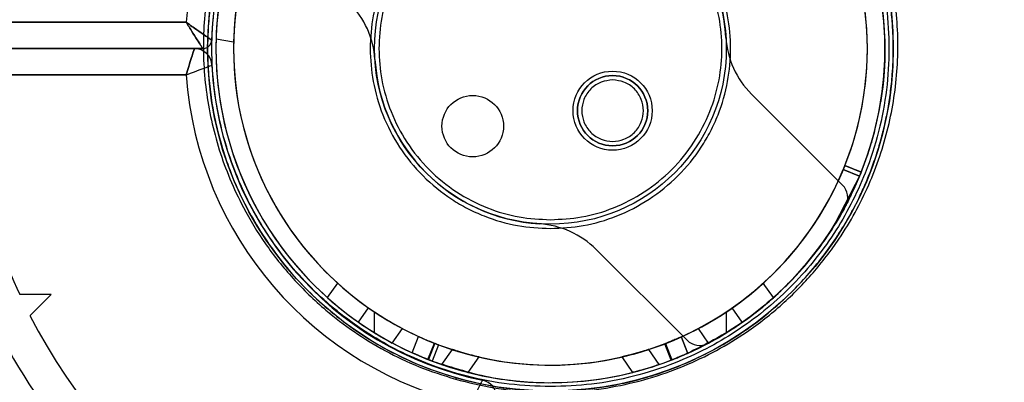
# Model space of a CAD drawing. Units: millimetres. Extents: x 18006 to 23531, y 42443 to 46901.
# Drawn here: x 20444 to 20556, y 44494 to 44535 of the extents above; entities that cross this region are included whole.
import ezdxf

# ---------------------------------------------------------------- set-up
doc = ezdxf.new("R2010")
doc.units = ezdxf.units.MM
doc.header["$LTSCALE"] = 200
doc.layers.add('OTWORY_MONTAŻOWE', color=1, linetype='Continuous')

msp = doc.modelspace()

# ---------------------------------------------------------------- linework, layer by layer
at = {"color": 7, "linetype": 'Continuous', "lineweight": 25}
for p, q in [((20463.34, 44534.84), (19846.22, 44534.84)), ((20437.8, 44534.84), (20463.34, 44534.84)), ((20466.75, 44532.96), (20468.74, 44532.61)), ((19844.32, 44531.83), (20465.24, 44531.83)), ((20464.28, 44531.83), (19845.28, 44531.83)), ((20465.24, 44531.83), (20440.8, 44531.83)), ((20441.3, 44531.83), (20464.28, 44531.83)), ((19846.22, 44528.84), (20463.34, 44528.84)), ((20463.34, 44528.84), (20438.3, 44528.84)), ((20538, 44516.29), (20527.65, 44526.64)), ((20541.64, 44522.41), (20541.05, 44520.34)), ((20541.29, 44521.1), (20541.63, 44522.35)), ((20541.63, 44522.35), (20541.64, 44522.41)), ((20540.85, 44519.72), (20541.31, 44521.18)), ((20541.05, 44520.34), (20540.85, 44519.72)), ((20541.31, 44521.18), (20541.29, 44521.1)), ((20538.28, 44518.51), (20540.14, 44517.77)), ((20540.14, 44517.77), (20538.28, 44518.51)), ((20538.28, 44518.51), (20540.14, 44517.78)), ((20540.04, 44517.54), (20537.07, 44511.71)), ((20539.95, 44517.31), (20538.09, 44518.05)), ((20538.09, 44518.05), (20539.95, 44517.31)), ((20540.14, 44517.78), (20540.14, 44517.77)), ((20537.08, 44511.72), (20539.29, 44515.82)), ((20537.16, 44511.85), (20537.7, 44512.76)), ((20537.07, 44511.71), (20537.08, 44511.72)), ((20509.97, 44508.96), (20520.33, 44498.61)), ((20479.42, 44503.47), (20480.58, 44505.12)), ((20530.14, 44503.47), (20528.98, 44505.12)), ((20447.97, 44503.84), (20444.41, 44503.84)), ((20445.58, 44501.44), (20447.97, 44503.84)), ((20482.96, 44500.67), (20484.1, 44502.3)), ((20484.78, 44499.47), (20484.78, 44501.84)), ((20524.78, 44501.84), (20524.78, 44499.47)), ((20526.6, 44500.67), (20525.46, 44502.3)), ((20486.79, 44498.3), (20487.95, 44499.95)), ((20489.05, 44497.19), (20489.78, 44499.05)), ((20522.77, 44498.3), (20521.61, 44499.95)), ((20490.85, 44496.43), (20491.59, 44498.29)), ((20491.63, 44498.27), (20490.9, 44496.41)), ((20492.05, 44498.11), (20491.32, 44496.25)), ((20517.8, 44498.23), (20518.53, 44496.36)), ((20518.53, 44496.36), (20517.81, 44498.22)), ((20517.85, 44498.24), (20518.58, 44496.37)), ((20519.65, 44499), (20520.38, 44497.13)), ((20493.6, 44497.56), (20492.4, 44495.85)), ((20493.6, 44497.56), (20492.4, 44495.85)), ((20493.6, 44497.56), (20492.4, 44495.85)), ((20517.15, 44495.86), (20515.96, 44497.57)), ((20495.43, 44494.95), (20496.66, 44496.71)), ((20495.43, 44494.95), (20496.66, 44496.71)), ((20495.43, 44494.95), (20496.66, 44496.71)), ((20512.89, 44496.71), (20514.13, 44494.95))]:
    msp.add_line(p, q, dxfattribs=at)
at = {"color": 7, "linetype": 'Continuous', "lineweight": 25, "flags": 128}
for points in [[(20520.42, 44497.15), (20520.08, 44498.03), (20519.69, 44499.01)], [(20494.11, 44494.32), (20494.1, 44494.32), (20494.09, 44494.32), (20494.07, 44494.31), (20494.06, 44494.29), (20494.04, 44494.27), (20494.02, 44494.24), (20494.01, 44494.21), (20493.99, 44494.17)]]:
    msp.add_lwpolyline(points, dxfattribs=at)
at = {"color": 7, "linetype": 'Continuous', "lineweight": 25}
for centre, radius in [((20504.78, 44531.83), 39), ((20504.78, 44531.83), 20), ((20504.78, 44531.83), 20), ((20511.85, 44524.76), 4.5), ((20511.85, 44524.76), 4.5), ((20511.85, 44524.76), 4), ((20495.94, 44523), 3.5), ((20495.94, 44523), 3.5)]:
    msp.add_circle(centre, radius, dxfattribs=at)
for centre, radius, start, end in [((20504.78, 44531.83), 67.05, 92.6846, 177.3154), ((20504.78, 44531.83), 67.05, 92.6846, 177.3154), ((20504.78, 44531.83), 41.55, 94.1405, 175.8595), ((20504.78, 44531.83), 41.55, 94.1405, 175.8595), ((20504.78, 44531.83), 38.55, 91.4488, 178.5512), ((20504.78, 44531.83), 38.55, 91.4488, 178.5512), ((20504.78, 44531.83), 38.05, 114.2847, 245.5876), ((20504.78, 44531.83), 38.05, 294.2008, 65.6602), ((20504.78, 44531.83), 38.05, 121.7103, 238.2897), ((20504.78, 44531.83), 36.05, 114.452, 245.4203), ((20504.78, 44531.83), 36.05, 294.3681, 65.4929), ((20504.78, 44531.83), 38.05, 301.7103, 58.2897), ((20504.78, 44531.83), 36.05, 123.6959, 236.3041), ((20504.78, 44531.83), 36.05, 303.6959, 56.3041), ((20504.78, 44531.83), 20, 3.5904, 86.4096), ((20504.78, 44531.83), 20, 3.5904, 86.4096), ((20504.78, 44531.83), 38.05, 170, 178.311), ((20504.78, 44531.83), 36.05, 170, 178.7757), ((20474.84, 44529.96), 10, 3.5904, 45), ((20474.84, 44529.96), 10, 3.5904, 45), ((20465.24, 44532.84), 1, 270, 358.5512), ((20465.24, 44532.84), 1, 270, 358.5512), ((20534.72, 44533.71), 10, 183.5904, 225), ((20534.72, 44533.71), 10, 183.5904, 225), ((20464.28, 44529.84), 2, 2.8271, 90), ((20464.28, 44529.84), 2, 2.8271, 90), ((20504.78, 44531.83), 20, 183.5904, 266.4096), ((20504.78, 44531.83), 20, 183.5904, 266.4096), ((20504.78, 44531.83), 38.55, 182.8271, 258.4486), ((20504.78, 44531.83), 38.55, 182.8271, 258.4486), ((20504.78, 44531.83), 66.55, 182.7058, 204.8811), ((20504.78, 44531.83), 66.55, 182.7058, 204.8811), ((20504.78, 44531.83), 41.55, 184.1405, 257.3207), ((20504.78, 44531.83), 41.55, 184.1405, 257.3207), ((20511.85, 44524.76), 4, 90, 270), ((20511.85, 44524.76), 4, 270, 90), ((20504.78, 44531.83), 36.05, 249.3257, 337.5203), ((20504.78, 44531.83), 36.05, 294.4377, 337.5154), ((20536.59, 44514.87), 2, 331.9335, 45), ((20536.59, 44514.87), 2, 331.9335, 45), ((20504.78, 44531.83), 38.05, 298.0665, 331.9335), ((20504.78, 44531.83), 38.05, 298.0665, 331.9335), ((20502.9, 44501.89), 10, 45, 86.4096), ((20502.9, 44501.89), 10, 45, 86.4096), ((20504.78, 44531.83), 36.05, 227.8293, 235), ((20504.78, 44531.83), 36.05, 305, 312.1707), ((20504.78, 44531.83), 38.05, 228.208, 235), ((20504.78, 44531.83), 38.05, 305, 311.792), ((20504.78, 44531.83), 66.55, 207.1759, 261.749), ((20504.78, 44531.83), 66.55, 207.1759, 261.749), ((20504.78, 44531.83), 36.05, 235, 242.1707), ((20504.78, 44531.83), 36.05, 236.3041, 303.6959), ((20504.78, 44531.83), 36.05, 297.8293, 305), ((20504.78, 44531.83), 38.05, 235, 241.792), ((20504.78, 44531.83), 38.05, 298.208, 305), ((20504.78, 44531.83), 38.05, 238.2897, 301.7103), ((20504.78, 44531.83), 70.55, 208.2174, 237.2942), ((20504.78, 44531.83), 70.55, 208.2174, 237.2942), ((20521.74, 44500.02), 2, 225, 298.0665), ((20521.74, 44500.02), 2, 225, 298.0665), ((20496.66, 44492.11), 2, 0, 78.4486), ((20496.66, 44492.11), 2, 0, 78.4486)]:
    msp.add_arc(centre, radius, start, end, dxfattribs=at)
for points, knots in [([(20515.79, 44570.09), (20514.36, 44570.45), (20511.49, 44571.18), (20507, 44571.66), (20502.49, 44571.66), (20498.06, 44571.15), (20493.77, 44570.16), (20489.7, 44568.73), (20485.91, 44566.92), (20482.02, 44564.54), (20478.21, 44561.51), (20474.65, 44557.84), (20471.68, 44553.86), (20469.28, 44549.66), (20467.45, 44545.29), (20465.95, 44540.05), (20465.14, 44533.96), (20465.42, 44527.07), (20466.91, 44520.27), (20469.33, 44514.43), (20472.28, 44509.55), (20475.4, 44505.61), (20478.83, 44502.28), (20482.39, 44499.55), (20485.94, 44497.38), (20489.8, 44495.51), (20492.59, 44494.62), (20493.99, 44494.17)], [0, 0, 0, 0, 0.031077, 0.06259, 0.093867, 0.125058, 0.156508, 0.187735, 0.219133, 0.250478, 0.292213, 0.333976, 0.375418, 0.417047, 0.458804, 0.50034, 0.562901, 0.625098, 0.687346, 0.749829, 0.791284, 0.833073, 0.87472, 0.905937, 0.937397, 0.968629, 1, 1, 1, 1]), ([(20504.78, 44570.84), (20503.43, 44570.79), (20500.7, 44570.71), (20496.72, 44570.06), (20492.85, 44569.04), (20489.22, 44567.66), (20485.77, 44565.96), (20482.62, 44564), (20479.7, 44561.78), (20477.11, 44559.4), (20474.77, 44556.82), (20472.74, 44554.15), (20470.94, 44551.31), (20469.61, 44548.76), (20468.61, 44546.46), (20467.86, 44544.45), (20467.23, 44542.45), (20466.72, 44540.43), (20466.31, 44538.37), (20465.99, 44536.12), (20465.8, 44533.69), (20465.76, 44531.13), (20465.89, 44528.53), (20466.19, 44526.05), (20466.68, 44523.36), (20467.4, 44520.57), (20468.46, 44517.5), (20469.75, 44514.58), (20471.35, 44511.66), (20473.18, 44508.9), (20475.34, 44506.18), (20477.74, 44503.66), (20480.48, 44501.26), (20483.47, 44499.1), (20486.79, 44497.17), (20490.31, 44495.53), (20492.86, 44494.72), (20494.11, 44494.32)], [0, 0, 0, 0, 0.030982, 0.062456, 0.093267, 0.125061, 0.155783, 0.187813, 0.218408, 0.250517, 0.28083, 0.312826, 0.343067, 0.375289, 0.394962, 0.415794, 0.437787, 0.456608, 0.477422, 0.50023, 0.524348, 0.550285, 0.576676, 0.602275, 0.624866, 0.657761, 0.687445, 0.719746, 0.74974, 0.781964, 0.812229, 0.844394, 0.874808, 0.90693, 0.93753, 0.969318, 1, 1, 1, 1]), ([(20504.78, 44493.34), (20503.22, 44493.39), (20500.04, 44493.5), (20495.27, 44494.43), (20490.91, 44495.83), (20487.04, 44497.59), (20483.65, 44499.57), (20480.46, 44501.9), (20477.51, 44504.56), (20474.84, 44507.52), (20472.52, 44510.71), (20470.54, 44514.09), (20468.77, 44517.97), (20467.36, 44522.33), (20466.47, 44527.09), (20466.18, 44531.83), (20466.47, 44536.58), (20467.36, 44541.34), (20468.77, 44545.7), (20470.54, 44549.58), (20472.52, 44552.96), (20474.84, 44556.15), (20477.51, 44559.11), (20480.46, 44561.77), (20483.65, 44564.1), (20487.04, 44566.08), (20490.91, 44567.84), (20495.27, 44569.24), (20500.04, 44570.17), (20503.22, 44570.28), (20504.78, 44570.34)], [0, 0, 0, 0, 0.038814, 0.078831, 0.119976, 0.152137, 0.184303, 0.217149, 0.25, 0.282846, 0.315697, 0.347858, 0.380024, 0.421165, 0.461183, 0.5, 0.538813, 0.578831, 0.619976, 0.652137, 0.684303, 0.717149, 0.75, 0.782846, 0.815697, 0.847858, 0.880024, 0.921165, 0.961184, 1, 1, 1, 1]), ([(20493.99, 44494.17), (20495.42, 44493.81), (20498.29, 44493.1), (20502.77, 44492.64), (20507.26, 44492.66), (20511.69, 44493.19), (20515.94, 44494.19), (20519.97, 44495.61), (20523.71, 44497.4), (20527.51, 44499.73), (20531.24, 44502.67), (20534.74, 44506.24), (20538.17, 44510.74), (20541.19, 44516.27), (20543.39, 44522.84), (20544.42, 44529.64), (20544.28, 44535.77), (20543.37, 44541.1), (20542.04, 44545.62), (20540.13, 44550.05), (20537.62, 44554.33), (20534.48, 44558.38), (20531.03, 44561.81), (20527.44, 44564.61), (20523.85, 44566.83), (20519.98, 44568.72), (20517.18, 44569.63), (20515.79, 44570.09)], [0, 0, 0, 0, 0.031321, 0.062458, 0.093931, 0.125194, 0.156648, 0.188005, 0.219393, 0.250792, 0.292322, 0.334101, 0.375751, 0.437906, 0.500505, 0.56273, 0.625298, 0.666755, 0.70803, 0.749518, 0.791371, 0.832937, 0.874738, 0.906092, 0.937314, 0.968792, 1, 1, 1, 1]), ([(20504.78, 44570.34), (20506.35, 44570.28), (20509.52, 44570.17), (20514.29, 44569.24), (20518.65, 44567.84), (20522.52, 44566.08), (20525.91, 44564.1), (20529.1, 44561.77), (20532.05, 44559.11), (20534.72, 44556.15), (20537.04, 44552.96), (20539.02, 44549.58), (20540.79, 44545.7), (20542.2, 44541.34), (20543.09, 44536.58), (20543.38, 44531.83), (20543.09, 44527.09), (20542.2, 44522.33), (20540.79, 44517.97), (20539.02, 44514.09), (20537.05, 44510.71), (20534.72, 44507.52), (20532.05, 44504.56), (20529.1, 44501.9), (20525.91, 44499.57), (20522.52, 44497.59), (20518.65, 44495.83), (20514.29, 44494.43), (20509.52, 44493.5), (20506.35, 44493.39), (20504.78, 44493.34)], [0, 0, 0, 0, 0.038814, 0.078831, 0.119976, 0.152137, 0.184303, 0.217149, 0.25, 0.282846, 0.315697, 0.347858, 0.380024, 0.421165, 0.461183, 0.5, 0.538813, 0.578831, 0.619976, 0.652137, 0.684303, 0.717149, 0.75, 0.782846, 0.815697, 0.847858, 0.880024, 0.921165, 0.961184, 1, 1, 1, 1]), ([(20504.78, 44492.84), (20506.13, 44492.88), (20508.86, 44492.96), (20512.39, 44493.54), (20515.39, 44494.27), (20517.88, 44495.07), (20520.66, 44496.17), (20523.69, 44497.66), (20526.78, 44499.57), (20529.65, 44501.72), (20532.02, 44503.87), (20534.05, 44506.02), (20535.74, 44508.07), (20537.26, 44510.2), (20538.64, 44512.42), (20539.72, 44514.45), (20540.57, 44516.31), (20541.24, 44517.96), (20541.86, 44519.69), (20542.39, 44521.46), (20542.81, 44523.15), (20543.18, 44524.92), (20543.47, 44526.81), (20543.66, 44528.66), (20543.77, 44530.47), (20543.79, 44532.17), (20543.73, 44534.01), (20543.59, 44535.83), (20543.37, 44537.59), (20542.99, 44539.79), (20542.37, 44542.4), (20541.36, 44545.5), (20540.1, 44548.49), (20538.35, 44551.81), (20536.04, 44555.31), (20532.98, 44558.91), (20529.69, 44561.95), (20526.34, 44564.41), (20523, 44566.38), (20519.45, 44568.06), (20516.89, 44568.89), (20515.63, 44569.3)], [0, 0, 0, 0, 0.030997, 0.062603, 0.083007, 0.103931, 0.125426, 0.156025, 0.188212, 0.218492, 0.250555, 0.274647, 0.300039, 0.324881, 0.349358, 0.375397, 0.391805, 0.409395, 0.428166, 0.446267, 0.464374, 0.480549, 0.500349, 0.521695, 0.536412, 0.554584, 0.572587, 0.591373, 0.608925, 0.625246, 0.657401, 0.687193, 0.71937, 0.749653, 0.792039, 0.83369, 0.874825, 0.90669, 0.937329, 0.969098, 1, 1, 1, 1]), ([(20504.78, 44552.34), (20503.53, 44552.27), (20500.95, 44552.13), (20497.13, 44550.99), (20493.46, 44549.1), (20490.18, 44546.43), (20487.95, 44543.69), (20486.55, 44541.28), (20485.42, 44538.82), (20484.52, 44535.66), (20484.17, 44531.83), (20484.52, 44528.01), (20485.61, 44524.19), (20487.52, 44520.51), (20490.18, 44517.24), (20492.92, 44515.01), (20495.33, 44513.6), (20497.8, 44512.48), (20500.95, 44511.54), (20503.53, 44511.4), (20504.78, 44511.34)], [0, 0, 0, 0, 0.0582484, 0.1199858, 0.18429, 0.2499587, 0.3156275, 0.3478167, 0.3800142, 0.4417516, 0.5, 0.5582484, 0.6199858, 0.68429, 0.7499587, 0.8156275, 0.8478167, 0.8800142, 0.9417516, 1, 1, 1, 1]), ([(20504.78, 44511.34), (20506.03, 44511.4), (20508.61, 44511.54), (20512.43, 44512.68), (20516.1, 44514.57), (20519.38, 44517.24), (20521.61, 44519.98), (20523.01, 44522.39), (20524.14, 44524.85), (20525.04, 44528.01), (20525.39, 44531.83), (20525.04, 44535.66), (20523.95, 44539.48), (20522.04, 44543.16), (20519.38, 44546.43), (20516.64, 44548.66), (20514.23, 44550.07), (20511.76, 44551.19), (20508.61, 44552.13), (20506.03, 44552.27), (20504.78, 44552.34)], [0, 0, 0, 0, 0.058248, 0.119986, 0.18429, 0.249959, 0.315627, 0.347817, 0.380014, 0.441752, 0.5, 0.558248, 0.619986, 0.68429, 0.749959, 0.815627, 0.847817, 0.880014, 0.941752, 1, 1, 1, 1]), ([(20504.78, 44551.34), (20503.59, 44551.27), (20501.14, 44551.14), (20497.51, 44550.06), (20494.01, 44548.26), (20490.89, 44545.72), (20488.36, 44542.6), (20486.55, 44539.11), (20485.5, 44535.47), (20485.17, 44531.83), (20485.5, 44528.2), (20486.55, 44524.56), (20488.36, 44521.07), (20490.89, 44517.95), (20494.01, 44515.41), (20497.51, 44513.61), (20501.14, 44512.53), (20503.59, 44512.4), (20504.78, 44512.34)], [0, 0, 0, 0, 0.058258, 0.120006, 0.18432, 0.25, 0.31568, 0.379994, 0.441742, 0.5, 0.558258, 0.620006, 0.68432, 0.75, 0.81568, 0.879994, 0.941742, 1, 1, 1, 1]), ([(20504.78, 44512.34), (20505.97, 44512.4), (20508.42, 44512.53), (20512.05, 44513.61), (20515.55, 44515.41), (20518.67, 44517.95), (20521.2, 44521.07), (20523.01, 44524.56), (20524.06, 44528.2), (20524.39, 44531.83), (20524.06, 44535.47), (20523.01, 44539.11), (20521.2, 44542.6), (20518.67, 44545.72), (20515.55, 44548.26), (20512.05, 44550.06), (20508.42, 44551.14), (20505.97, 44551.27), (20504.78, 44551.34)], [0, 0, 0, 0, 0.058258, 0.1200057, 0.1843204, 0.25, 0.3156796, 0.3799943, 0.441742, 0.5, 0.558258, 0.6200057, 0.6843204, 0.75, 0.8156796, 0.8799943, 0.941742, 1, 1, 1, 1]), ([(20463.34, 44534.84), (20463.34, 44534.83), (20463.35, 44534.82), (20463.36, 44534.8), (20463.39, 44534.75), (20463.47, 44534.63), (20463.66, 44534.32), (20464.06, 44533.67), (20464.57, 44532.87), (20464.98, 44532.24), (20465.2, 44531.9), (20465.23, 44531.86), (20465.24, 44531.83)], [0, 0, 0, 0, 0.002146, 0.006401, 0.015446, 0.037279, 0.090359, 0.227387, 0.490392, 0.692739, 0.843685, 1, 1, 1, 1]), ([(20463.34, 44534.84), (20463.34, 44534.83), (20463.35, 44534.83), (20463.37, 44534.81), (20463.42, 44534.78), (20463.53, 44534.69), (20463.83, 44534.48), (20464.45, 44534.04), (20465.23, 44533.5), (20465.84, 44533.08), (20466.18, 44532.85), (20466.22, 44532.82), (20466.24, 44532.81)], [0, 0, 0, 0, 0.00215, 0.006233, 0.015058, 0.036439, 0.088885, 0.227535, 0.490263, 0.692426, 0.843438, 1, 1, 1, 1]), ([(20466.24, 44532.81), (20466.22, 44532.82), (20466.18, 44532.85), (20465.84, 44533.08), (20465.23, 44533.5), (20464.45, 44534.04), (20463.83, 44534.48), (20463.53, 44534.69), (20463.42, 44534.78), (20463.37, 44534.81), (20463.35, 44534.83), (20463.34, 44534.83), (20463.34, 44534.84)], [0, 0, 0, 0, 0.156562, 0.307574, 0.509737, 0.772465, 0.911115, 0.963561, 0.984942, 0.993767, 0.99785, 1, 1, 1, 1]), ([(20465.24, 44531.83), (20465.23, 44531.86), (20465.2, 44531.9), (20464.98, 44532.24), (20464.57, 44532.87), (20464.06, 44533.67), (20463.66, 44534.32), (20463.47, 44534.63), (20463.39, 44534.75), (20463.36, 44534.8), (20463.35, 44534.82), (20463.34, 44534.83), (20463.34, 44534.84)], [0, 0, 0, 0, 0.156315, 0.3072607, 0.5096083, 0.7726135, 0.9096411, 0.9627207, 0.9845541, 0.9935991, 0.9978541, 1, 1, 1, 1]), ([(20542.81, 44532.93), (20542.81, 44532.92), (20542.82, 44532.9), (20542.82, 44532.78), (20542.83, 44532.41), (20542.83, 44531.68), (20542.82, 44530.96), (20542.8, 44530.26), (20542.77, 44529.66), (20542.75, 44529.36), (20542.74, 44529.21)], [0, 0, 0, 0, 0.1251091, 0.250098, 0.4999978, 0.6249523, 0.7499454, 0.8749006, 0.9372324, 1, 1, 1, 1]), ([(20542.74, 44529.25), (20542.75, 44529.4), (20542.77, 44529.7), (20542.8, 44530.29), (20542.82, 44530.99), (20542.83, 44531.7), (20542.83, 44532.22), (20542.82, 44532.59), (20542.82, 44532.81), (20542.82, 44532.9), (20542.81, 44532.92), (20542.81, 44532.93)], [0, 0, 0, 0, 0.062692, 0.124974, 0.24981, 0.374659, 0.499504, 0.619945, 0.750154, 0.875042, 1, 1, 1, 1]), ([(20463.34, 44528.84), (20463.34, 44528.84), (20463.44, 44529.17), (20463.67, 44529.89), (20463.96, 44530.81), (20464.15, 44531.43), (20464.26, 44531.77), (20464.27, 44531.81), (20464.28, 44531.83)], [0, 0, 0, 0, 0.00233, 0.215165, 0.469043, 0.673414, 0.8324, 1, 1, 1, 1]), ([(20464.28, 44531.83), (20464.27, 44531.81), (20464.26, 44531.77), (20464.15, 44531.43), (20463.96, 44530.81), (20463.67, 44529.89), (20463.44, 44529.17), (20463.34, 44528.84), (20463.34, 44528.84)], [0, 0, 0, 0, 0.1676, 0.326586, 0.530957, 0.784835, 0.99767, 1, 1, 1, 1]), ([(20542.74, 44529.25), (20542.75, 44529.36), (20542.76, 44529.57), (20542.79, 44530), (20542.81, 44530.48), (20542.82, 44530.93), (20542.83, 44531.26), (20542.83, 44531.49), (20542.83, 44531.6), (20542.83, 44531.62), (20542.83, 44531.63)], [0, 0, 0, 0, 0.062918, 0.125122, 0.250025, 0.374969, 0.499875, 0.663369, 0.83024, 1, 1, 1, 1]), ([(20542.83, 44531.63), (20542.83, 44531.62), (20542.83, 44531.61), (20542.83, 44531.48), (20542.83, 44531.34), (20542.83, 44531.26)], [0, 0, 0, 0, 0.338385, 0.659605, 1, 1, 1, 1]), ([(20542.83, 44531.26), (20542.82, 44531.21), (20542.82, 44531.12), (20542.82, 44530.91), (20542.81, 44530.63), (20542.8, 44530.26), (20542.78, 44529.84), (20542.76, 44529.5), (20542.74, 44529.28)], [0, 0, 0, 0, 0.126497, 0.251831, 0.499799, 0.627111, 0.750342, 1, 1, 1, 1]), ([(20463.34, 44528.84), (20463.34, 44528.84), (20463.66, 44528.96), (20464.37, 44529.23), (20465.27, 44529.57), (20465.88, 44529.79), (20466.22, 44529.91), (20466.26, 44529.93), (20466.28, 44529.93)], [0, 0, 0, 0, 0.002332, 0.215227, 0.468936, 0.673216, 0.832252, 1, 1, 1, 1]), ([(20463.34, 44528.84), (20463.34, 44528.84), (20463.66, 44528.96), (20464.37, 44529.23), (20465.27, 44529.57), (20465.88, 44529.79), (20466.22, 44529.91), (20466.26, 44529.93), (20466.28, 44529.93)], [0, 0, 0, 0, 0.002332, 0.215227, 0.468936, 0.673216, 0.832252, 1, 1, 1, 1]), ([(20511.85, 44528.26), (20511.41, 44528.22), (20510.73, 44528.14), (20509.92, 44527.71), (20509.36, 44527.26), (20508.9, 44526.7), (20508.48, 44525.88), (20508.27, 44524.76), (20508.48, 44523.64), (20508.9, 44522.83), (20509.36, 44522.27), (20509.92, 44521.82), (20510.73, 44521.38), (20511.41, 44521.31), (20511.85, 44521.26)], [0, 0, 0, 0, 0.119721, 0.184885, 0.25, 0.315164, 0.380279, 0.5, 0.619721, 0.684885, 0.75, 0.815164, 0.880279, 1, 1, 1, 1]), ([(20511.85, 44521.26), (20512.29, 44521.31), (20512.97, 44521.38), (20513.79, 44521.82), (20514.34, 44522.27), (20514.8, 44522.83), (20515.22, 44523.64), (20515.44, 44524.76), (20515.22, 44525.88), (20514.8, 44526.7), (20514.34, 44527.26), (20513.79, 44527.71), (20512.97, 44528.14), (20512.29, 44528.22), (20511.85, 44528.26)], [0, 0, 0, 0, 0.119721, 0.184885, 0.25, 0.315164, 0.380279, 0.5, 0.619721, 0.684885, 0.75, 0.815164, 0.880279, 1, 1, 1, 1]), ([(20542.35, 44525.8), (20542.35, 44525.81), (20542.35, 44525.82), (20542.36, 44525.9), (20542.39, 44526.08), (20542.44, 44526.4), (20542.51, 44526.88), (20542.59, 44527.55), (20542.66, 44528.23), (20542.71, 44528.81), (20542.73, 44529.1), (20542.74, 44529.25)], [0, 0, 0, 0, 0.124933, 0.249853, 0.380636, 0.500397, 0.625251, 0.750137, 0.874991, 0.937256, 1, 1, 1, 1]), ([(20542.74, 44529.21), (20542.73, 44529.06), (20542.71, 44528.77), (20542.66, 44528.19), (20542.59, 44527.52), (20542.5, 44526.86), (20542.44, 44526.39), (20542.39, 44526.07), (20542.36, 44525.9), (20542.35, 44525.82), (20542.35, 44525.81), (20542.35, 44525.8)], [0, 0, 0, 0, 0.062763, 0.125022, 0.249873, 0.374757, 0.499617, 0.618685, 0.750152, 0.875098, 1, 1, 1, 1]), ([(20542.74, 44529.28), (20542.74, 44529.17), (20542.72, 44528.96), (20542.69, 44528.54), (20542.65, 44528.09), (20542.6, 44527.67), (20542.57, 44527.36), (20542.54, 44527.18), (20542.53, 44527.1), (20542.53, 44527.09), (20542.53, 44527.09)], [0, 0, 0, 0, 0.0629139, 0.1251218, 0.2500336, 0.3694154, 0.4999125, 0.6642506, 0.8303947, 1, 1, 1, 1]), ([(20542.53, 44527.09), (20542.53, 44527.1), (20542.54, 44527.11), (20542.54, 44527.18), (20542.57, 44527.35), (20542.6, 44527.65), (20542.64, 44528.05), (20542.69, 44528.6), (20542.73, 44529.03), (20542.74, 44529.25)], [0, 0, 0, 0, 0.16958, 0.336108, 0.50019, 0.625139, 0.750096, 0.87503, 1, 1, 1, 1]), ([(20538.28, 44518.51), (20538.28, 44518.51), (20538.27, 44518.5), (20538.24, 44518.42), (20538.19, 44518.3), (20538.14, 44518.17), (20538.1, 44518.08), (20538.09, 44518.05)], [0, 0, 0, 0, 0.214547, 0.429094, 0.64364, 0.858178, 1, 1, 1, 1]), ([(20538.09, 44518.05), (20538.11, 44518.1), (20538.16, 44518.21), (20538.21, 44518.35), (20538.25, 44518.45), (20538.28, 44518.51), (20538.28, 44518.51), (20538.28, 44518.51)], [0, 0, 0, 0, 0.214204, 0.428408, 0.642601, 0.856799, 1, 1, 1, 1]), ([(20538.28, 44518.51), (20538.28, 44518.51), (20538.28, 44518.51), (20538.28, 44518.51), (20538.28, 44518.51), (20538.28, 44518.51)], [0, 0, 0, 0, 0.2667894, 0.7342207, 1, 1, 1, 1]), ([(20491.32, 44496.25), (20493.61, 44495.52), (20498.2, 44494.07), (20504.69, 44493.63), (20510.39, 44494.09), (20515.26, 44495.14), (20519.95, 44496.82), (20524.38, 44499.09), (20528.48, 44501.92), (20532.71, 44505.77), (20536.84, 44510.81), (20538.91, 44515.14), (20539.95, 44517.31)], [0, 0, 0, 0, 0.122807, 0.245614, 0.330408, 0.415201, 0.499995, 0.584789, 0.669583, 0.754377, 0.877188, 1, 1, 1, 1]), ([(20539.95, 44517.31), (20539.45, 44516.2), (20538.46, 44513.97), (20536.53, 44510.76), (20534.27, 44507.68), (20531.64, 44504.79), (20528.73, 44502.19), (20525.06, 44499.48), (20522.16, 44498.02), (20520.42, 44497.15)], [0, 0, 0, 0, 0.12709, 0.254179, 0.389971, 0.525763, 0.661555, 0.797346, 1, 1, 1, 1]), ([(20537.7, 44512.76), (20537.88, 44513.07), (20538.2, 44513.64), (20538.61, 44514.42), (20538.98, 44515.14), (20539.31, 44515.85), (20539.68, 44516.66), (20539.91, 44517.22), (20540.04, 44517.54)], [0, 0, 0, 0, 0.204032, 0.370699, 0.499999, 0.662113, 0.809432, 1, 1, 1, 1]), ([(20540.14, 44517.78), (20540.14, 44517.77), (20540.13, 44517.76), (20540.1, 44517.68), (20540.05, 44517.56), (20540, 44517.43), (20539.96, 44517.35), (20539.95, 44517.31)], [0, 0, 0, 0, 0.214179, 0.428357, 0.642534, 0.856705, 1, 1, 1, 1]), ([(20539.95, 44517.31), (20539.97, 44517.36), (20540.01, 44517.46), (20540.07, 44517.6), (20540.11, 44517.71), (20540.13, 44517.76), (20540.14, 44517.77), (20540.14, 44517.77)], [0, 0, 0, 0, 0.214539, 0.429078, 0.643607, 0.858141, 1, 1, 1, 1]), ([(20539.29, 44515.82), (20539.2, 44515.61), (20539.04, 44515.27), (20538.78, 44514.75), (20538.54, 44514.28), (20538.22, 44513.67), (20537.77, 44512.86), (20537.38, 44512.22), (20537.16, 44511.85)], [0, 0, 0, 0, 0.151303, 0.250019, 0.380249, 0.500002, 0.708074, 1, 1, 1, 1]), ([(20586.13, 44506.55), (20584.01, 44504.65), (20579.74, 44500.82), (20572.59, 44495.59), (20564.89, 44490.8), (20556.61, 44486.59), (20547.83, 44482.94), (20541.56, 44481.11), (20538.41, 44480.19)], [0, 0, 0, 0, 0.165127, 0.331447, 0.498908, 0.665291, 0.831757, 1, 1, 1, 1]), ([(20489.78, 44499.05), (20489.99, 44498.96), (20490.4, 44498.77), (20490.95, 44498.54), (20491.37, 44498.37), (20491.59, 44498.28), (20491.62, 44498.27), (20491.63, 44498.27)], [0, 0, 0, 0, 0.214525, 0.429059, 0.643421, 0.857859, 1, 1, 1, 1]), ([(20491.59, 44498.29), (20491.59, 44498.28), (20491.6, 44498.28), (20491.68, 44498.25), (20491.8, 44498.2), (20491.93, 44498.15), (20492.02, 44498.12), (20492.05, 44498.11)], [0, 0, 0, 0, 0.214041, 0.428082, 0.642122, 0.856154, 1, 1, 1, 1]), ([(20491.59, 44498.29), (20491.6, 44498.28), (20491.62, 44498.27), (20491.62, 44498.27), (20491.63, 44498.27), (20491.63, 44498.27)], [0, 0, 0, 0, 0.476923, 0.802107, 1, 1, 1, 1]), ([(20517.81, 44498.22), (20517.81, 44498.22), (20517.8, 44498.22), (20517.81, 44498.22), (20517.84, 44498.23), (20517.85, 44498.24)], [0, 0, 0, 0, 0.186325, 0.558086, 1, 1, 1, 1]), ([(20517.81, 44498.22), (20517.83, 44498.23), (20517.87, 44498.25), (20518.2, 44498.37), (20518.67, 44498.57), (20519.18, 44498.79), (20519.52, 44498.94), (20519.65, 44499)], [0, 0, 0, 0, 0.21495, 0.4299, 0.644821, 0.859625, 1, 1, 1, 1]), ([(20519.69, 44499.01), (20519.49, 44498.92), (20519.08, 44498.74), (20518.53, 44498.51), (20518.11, 44498.34), (20517.89, 44498.25), (20517.86, 44498.24), (20517.85, 44498.24)], [0, 0, 0, 0, 0.216048, 0.432106, 0.647991, 0.863952, 1, 1, 1, 1]), ([(20490.9, 44496.41), (20490.88, 44496.42), (20490.84, 44496.43), (20490.52, 44496.56), (20490.05, 44496.75), (20489.53, 44496.97), (20489.19, 44497.13), (20489.05, 44497.19)], [0, 0, 0, 0, 0.214549, 0.429098, 0.643621, 0.858041, 1, 1, 1, 1]), ([(20493.6, 44497.56), (20493.62, 44497.56), (20493.65, 44497.55), (20493.89, 44497.47), (20494.24, 44497.36), (20494.71, 44497.22), (20495.23, 44497.07), (20495.76, 44496.93), (20496.23, 44496.81), (20496.55, 44496.74), (20496.69, 44496.71), (20496.65, 44496.71), (20496.46, 44496.76), (20496.13, 44496.84), (20495.69, 44496.95), (20495.17, 44497.09), (20494.62, 44497.24), (20494.14, 44497.39), (20493.79, 44497.5), (20493.62, 44497.56), (20493.61, 44497.56), (20493.6, 44497.56)], [0, 0, 0, 0, 0.050355, 0.10068, 0.151861, 0.205173, 0.261082, 0.319149, 0.377662, 0.434043, 0.486554, 0.535829, 0.58427, 0.634392, 0.687774, 0.74451, 0.80306, 0.861019, 0.916566, 0.969313, 1, 1, 1, 1]), ([(20493.6, 44497.56), (20493.62, 44497.56), (20493.65, 44497.55), (20493.89, 44497.47), (20494.24, 44497.36), (20494.71, 44497.22), (20495.23, 44497.07), (20495.76, 44496.93), (20496.23, 44496.81), (20496.55, 44496.74), (20496.69, 44496.71), (20496.65, 44496.71), (20496.46, 44496.76), (20496.13, 44496.84), (20495.69, 44496.95), (20495.17, 44497.09), (20494.62, 44497.24), (20494.14, 44497.39), (20493.79, 44497.5), (20493.62, 44497.56), (20493.61, 44497.56), (20493.6, 44497.56)], [0, 0, 0, 0, 0.050355, 0.10068, 0.151861, 0.205173, 0.261082, 0.319149, 0.377662, 0.434043, 0.486554, 0.535829, 0.58427, 0.634392, 0.687774, 0.74451, 0.80306, 0.861019, 0.916566, 0.969313, 1, 1, 1, 1]), ([(20493.6, 44497.56), (20493.62, 44497.56), (20493.65, 44497.55), (20493.89, 44497.47), (20494.24, 44497.36), (20494.71, 44497.22), (20495.23, 44497.07), (20495.76, 44496.93), (20496.23, 44496.81), (20496.55, 44496.74), (20496.69, 44496.71), (20496.65, 44496.71), (20496.46, 44496.76), (20496.13, 44496.84), (20495.69, 44496.95), (20495.17, 44497.09), (20494.62, 44497.24), (20494.14, 44497.39), (20493.79, 44497.5), (20493.62, 44497.56), (20493.61, 44497.56), (20493.6, 44497.56)], [0, 0, 0, 0, 0.050355, 0.10068, 0.151861, 0.205173, 0.261082, 0.319149, 0.377662, 0.434043, 0.486554, 0.535829, 0.58427, 0.634392, 0.687774, 0.74451, 0.80306, 0.861019, 0.916566, 0.969313, 1, 1, 1, 1]), ([(20512.89, 44496.71), (20512.91, 44496.71), (20512.94, 44496.72), (20513.18, 44496.78), (20513.55, 44496.87), (20514.02, 44496.99), (20514.55, 44497.13), (20515.09, 44497.29), (20515.54, 44497.43), (20515.84, 44497.52), (20515.98, 44497.57), (20515.95, 44497.56), (20515.76, 44497.5), (20515.44, 44497.4), (20515.01, 44497.27), (20514.5, 44497.12), (20513.96, 44496.97), (20513.47, 44496.85), (20513.1, 44496.76), (20512.92, 44496.72), (20512.9, 44496.71), (20512.89, 44496.71)], [0, 0, 0, 0, 0.049389, 0.09872, 0.149669, 0.204098, 0.261586, 0.320214, 0.377598, 0.432303, 0.484343, 0.534675, 0.584566, 0.635259, 0.687809, 0.742882, 0.800381, 0.859014, 0.91635, 0.970153, 1, 1, 1, 1]), ([(20520.38, 44497.13), (20520.17, 44497.04), (20519.76, 44496.86), (20519.21, 44496.63), (20518.79, 44496.46), (20518.57, 44496.37), (20518.54, 44496.36), (20518.53, 44496.36)], [0, 0, 0, 0, 0.214957, 0.429922, 0.644732, 0.859611, 1, 1, 1, 1]), ([(20518.58, 44496.37), (20518.6, 44496.38), (20518.64, 44496.4), (20518.97, 44496.53), (20519.45, 44496.72), (20519.96, 44496.94), (20520.29, 44497.09), (20520.42, 44497.15)], [0, 0, 0, 0, 0.216158, 0.432317, 0.648448, 0.864473, 1, 1, 1, 1]), ([(20490.9, 44496.41), (20490.9, 44496.41), (20490.89, 44496.41), (20490.89, 44496.41), (20490.87, 44496.42), (20490.86, 44496.42), (20490.85, 44496.43)], [0, 0, 0, 0, 0.259277, 0.452334, 0.681823, 1, 1, 1, 1]), ([(20491.32, 44496.25), (20491.27, 44496.27), (20491.16, 44496.31), (20491.02, 44496.36), (20490.92, 44496.4), (20490.86, 44496.42), (20490.86, 44496.42), (20490.85, 44496.43)], [0, 0, 0, 0, 0.2140046, 0.4280098, 0.6420053, 0.8560051, 1, 1, 1, 1]), ([(20492.4, 44495.85), (20492.42, 44495.85), (20492.45, 44495.84), (20492.69, 44495.76), (20493.05, 44495.64), (20493.5, 44495.49), (20494.02, 44495.34), (20494.55, 44495.19), (20495, 44495.06), (20495.32, 44494.98), (20495.46, 44494.95), (20495.42, 44494.95), (20495.23, 44495), (20494.9, 44495.09), (20494.46, 44495.21), (20493.95, 44495.36), (20493.41, 44495.52), (20492.94, 44495.67), (20492.59, 44495.79), (20492.43, 44495.85), (20492.41, 44495.85), (20492.4, 44495.85)], [0, 0, 0, 0, 0.050704, 0.101381, 0.152833, 0.206207, 0.261906, 0.319508, 0.377471, 0.433524, 0.486153, 0.535901, 0.584889, 0.635388, 0.688822, 0.745246, 0.803258, 0.860729, 0.916063, 0.968913, 1, 1, 1, 1]), ([(20492.4, 44495.85), (20492.42, 44495.85), (20492.45, 44495.84), (20492.69, 44495.76), (20493.05, 44495.64), (20493.5, 44495.49), (20494.02, 44495.34), (20494.55, 44495.19), (20495, 44495.06), (20495.32, 44494.98), (20495.46, 44494.95), (20495.42, 44494.95), (20495.23, 44495), (20494.9, 44495.09), (20494.46, 44495.21), (20493.95, 44495.36), (20493.41, 44495.52), (20492.94, 44495.67), (20492.59, 44495.79), (20492.43, 44495.85), (20492.41, 44495.85), (20492.4, 44495.85)], [0, 0, 0, 0, 0.050704, 0.101381, 0.152833, 0.206207, 0.261906, 0.319508, 0.377471, 0.433524, 0.486153, 0.535901, 0.584889, 0.635388, 0.688822, 0.745246, 0.803258, 0.860729, 0.916063, 0.968913, 1, 1, 1, 1]), ([(20492.4, 44495.85), (20492.42, 44495.85), (20492.45, 44495.84), (20492.69, 44495.76), (20493.05, 44495.64), (20493.5, 44495.49), (20494.02, 44495.34), (20494.55, 44495.19), (20495, 44495.06), (20495.32, 44494.98), (20495.46, 44494.95), (20495.42, 44494.95), (20495.23, 44495), (20494.9, 44495.09), (20494.46, 44495.21), (20493.95, 44495.36), (20493.41, 44495.52), (20492.94, 44495.67), (20492.59, 44495.79), (20492.43, 44495.85), (20492.41, 44495.85), (20492.4, 44495.85)], [0, 0, 0, 0, 0.050704, 0.101381, 0.152833, 0.206207, 0.261906, 0.319508, 0.377471, 0.433524, 0.486153, 0.535901, 0.584889, 0.635388, 0.688822, 0.745246, 0.803258, 0.860729, 0.916063, 0.968913, 1, 1, 1, 1]), ([(20514.13, 44494.95), (20514.14, 44494.95), (20514.17, 44494.96), (20514.42, 44495.02), (20514.78, 44495.12), (20515.24, 44495.25), (20515.77, 44495.41), (20516.3, 44495.57), (20516.74, 44495.71), (20517.04, 44495.81), (20517.18, 44495.86), (20517.14, 44495.85), (20516.96, 44495.79), (20516.64, 44495.68), (20516.21, 44495.54), (20515.71, 44495.39), (20515.18, 44495.23), (20514.69, 44495.1), (20514.33, 44495), (20514.15, 44494.96), (20514.13, 44494.95), (20514.13, 44494.95)], [0, 0, 0, 0, 0.049838, 0.099623, 0.150879, 0.205259, 0.262353, 0.320427, 0.377381, 0.431962, 0.484175, 0.53486, 0.585148, 0.636159, 0.688847, 0.7438, 0.800906, 0.858986, 0.915889, 0.969661, 1, 1, 1, 1]), ([(20518.58, 44496.37), (20518.57, 44496.37), (20518.55, 44496.36), (20518.53, 44496.36), (20518.53, 44496.36), (20518.53, 44496.36), (20518.53, 44496.36)], [0, 0, 0, 0, 0.285763, 0.500793, 0.715205, 1, 1, 1, 1]), ([(20494.11, 44494.32), (20495.86, 44493.89), (20499.34, 44493.03), (20502.98, 44492.9), (20504.78, 44492.84)], [0, 0, 0, 0, 0.503355, 1, 1, 1, 1]), ([(20495.66, 44491.3), (20495.66, 44491.3), (20495.81, 44491.58), (20496.14, 44492.22), (20496.56, 44493.06), (20496.86, 44493.66), (20497.03, 44494), (20497.05, 44494.04), (20497.06, 44494.07)], [0, 0, 0, 0, 0.002355, 0.199065, 0.446649, 0.655351, 0.823936, 1, 1, 1, 1]), ([(20495.66, 44491.3), (20495.66, 44491.3), (20495.81, 44491.58), (20496.14, 44492.22), (20496.56, 44493.06), (20496.86, 44493.66), (20497.03, 44494), (20497.05, 44494.04), (20497.06, 44494.07)], [0, 0, 0, 0, 0.002355, 0.199065, 0.446649, 0.655351, 0.823936, 1, 1, 1, 1])]:
    msp.add_open_spline(points, degree=3, knots=knots, dxfattribs=at)
at = {"layer": 'OTWORY_MONTAŻOWE'}
msp.add_circle((20504.78, 44531.83), 200, dxfattribs=at)

doc.saveas('drawing.dxf')
